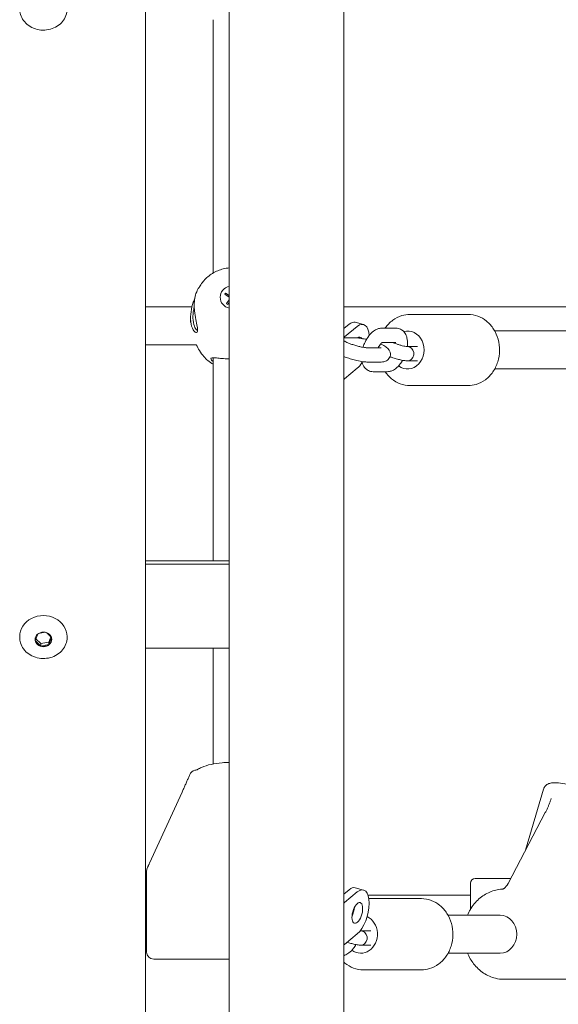
# Model space of a CAD drawing. Units: millimetres. Extents: x 1382 to 1689, y 993 to 1312.
# Drawn here: x 1580 to 1603, y 1100 to 1142 of the extents above; entities that cross this region are included whole.
import ezdxf

# ---------------------------------------------------------------- set-up
doc = ezdxf.new("R2010")
doc.units = ezdxf.units.MM
doc.header["$LTSCALE"] = 10
doc.layers.add('Widoczne (ISO)', color=7, linetype='Continuous', lineweight=50)

msp = doc.modelspace()

# ---------------------------------------------------------------- linework, layer by layer
at = {"layer": 'Widoczne (ISO)', "lineweight": 13}
for p, q in [((1585.225, 1081.312), (1585.225, 1146.555)), ((1588.76, 1144.589), (1588.76, 1078.009)), ((1593.59, 1144.018), (1593.59, 1069.56)), ((1593.59, 1144.002), (1593.59, 1069.56)), ((1588.075, 1131.141), (1588.075, 1141.82)), ((1588.569, 1130.251), (1588.603, 1130.298)), ((1588.76, 1130.126), (1588.569, 1130.251)), ((1588.603, 1130.298), (1588.76, 1130.195)), ((1588.603, 1130.298), (1588.603, 1130.29)), ((1588.646, 1129.853), (1588.76, 1130.011)), ((1588.696, 1129.821), (1588.646, 1129.853)), ((1588.76, 1129.91), (1588.696, 1129.821)), ((1587.187, 1129.717), (1585.225, 1129.717)), ((1593.59, 1129.717), (1605.913, 1129.717)), ((1596.376, 1129.398), (1598.826, 1129.398)), ((1593.59, 1128.805), (1593.809, 1128.984)), ((1594.417, 1128.972), (1594.071, 1129.066)), ((1593.612, 1128.447), (1594.156, 1128.89)), ((1595.781, 1128.814), (1595.181, 1128.814)), ((1608.425, 1128.698), (1599.948, 1128.698)), ((1587.374, 1128.117), (1585.225, 1128.117)), ((1593.59, 1128.406), (1594.093, 1128.406)), ((1595.781, 1128.214), (1595.204, 1128.214)), ((1595.159, 1127.99), (1594.559, 1127.99)), ((1596.283, 1128.038), (1596.686, 1128.038)), ((1588.075, 1119.004), (1588.075, 1127.569)), ((1595.159, 1127.39), (1594.559, 1127.39)), ((1596.276, 1127.438), (1596.277, 1127.438)), ((1596.28, 1127.438), (1596.686, 1127.438)), ((1594.156, 1127.124), (1593.612, 1126.681)), ((1594.821, 1126.982), (1595.421, 1126.982)), ((1608.45, 1127.098), (1599.948, 1127.098)), ((1596.376, 1126.398), (1598.826, 1126.398)), ((1585.225, 1119.004), (1588.76, 1119.004)), ((1588.76, 1118.863), (1585.225, 1118.863)), ((1579.925, 1115.782), (1579.925, 1115.818)), ((1580.582, 1115.65), (1580.686, 1115.922)), ((1580.813, 1115.418), (1580.582, 1115.65)), ((1580.813, 1115.526), (1580.612, 1115.728)), ((1580.721, 1115.947), (1581.004, 1115.997)), ((1581.058, 1115.982), (1581.263, 1115.776)), ((1581.238, 1115.801), (1581.156, 1115.586)), ((1581.266, 1115.766), (1581.156, 1115.478)), ((1581.925, 1115.782), (1581.925, 1115.818)), ((1581.156, 1115.586), (1580.813, 1115.526)), ((1580.813, 1115.418), (1580.813, 1115.526)), ((1581.156, 1115.478), (1580.813, 1115.418)), ((1581.156, 1115.478), (1581.156, 1115.586)), ((1585.225, 1115.331), (1588.76, 1115.331)), ((1588.075, 1110.446), (1588.075, 1115.331)), ((1585.396, 1106.26), (1586.769, 1109.26)), ((1602.004, 1109.384), (1601.249, 1106.808)), ((1600.52, 1105.414), (1602.08, 1108.394)), ((1585.275, 1105.943), (1585.275, 1105.717)), ((1585.275, 1102.52), (1585.275, 1105.717)), ((1598.925, 1105.42), (1598.925, 1104.314)), ((1600.628, 1105.62), (1599.125, 1105.62)), ((1585.275, 1104.92), (1585.225, 1104.92)), ((1593.59, 1104.965), (1593.809, 1105.144)), ((1593.612, 1104.608), (1594.156, 1105.05)), ((1594.417, 1105.132), (1594.071, 1105.226)), ((1594.605, 1104.92), (1598.925, 1104.92)), ((1594.642, 1104.77), (1596.859, 1104.77)), ((1600.184, 1104.07), (1597.981, 1104.07)), ((1585.275, 1103.32), (1585.225, 1103.32)), ((1594.156, 1103.284), (1593.612, 1102.842)), ((1594.316, 1103.409), (1594.719, 1103.409)), ((1594.309, 1102.809), (1594.31, 1102.809)), ((1594.313, 1102.809), (1594.719, 1102.809)), ((1600.184, 1102.47), (1597.981, 1102.47)), ((1585.575, 1102.22), (1588.76, 1102.22)), ((1594.409, 1101.77), (1596.859, 1101.77)), ((1600.334, 1101.37), (1603.634, 1101.37))]:
    msp.add_line(p, q, dxfattribs=at)
for centre, radius, start, end in [((1587.371, 1109.885), 0.3, 101.172, 157.227), ((1585.575, 1105.943), 0.3, 152.5067, 180), ((1599.125, 1105.42), 0.2, 90, 180), ((1600.647, 1105.085), 0.3, 135.5495, 144.3839), ((1585.575, 1102.52), 0.3, 180, 270)]:
    msp.add_arc(centre, radius, start, end, dxfattribs=at)
for centre, major_axis, ratio, start_param, end_param in [((1588.875, 1130.12), (-0.5, 0), 0.953726, 4.944467, 7.621904), ((1580.925, 1115.818), (1, 0), 0.882948, 0, 3.141593), ((1580.925, 1115.71), (-0.35, 0), 0.882948, 0.02279, 0.197339), ((1580.925, 1115.71), (-0.35, 0), 0.882948, 0.197339, 1.244537), ((1580.925, 1115.71), (0.35, 0), 0.882948, 5.433327, 6.260396), ((1580.925, 1115.71), (-0.35, 0), 0.882948, 1.244537, 2.291734)]:
    msp.add_ellipse(centre, major_axis=major_axis, ratio=ratio, start_param=start_param, end_param=end_param, dxfattribs=at)
at = {"layer": 'Widoczne (ISO)', "lineweight": 13, "extrusion": (0, 0, -1)}
for centre, major_axis, ratio, start_param, end_param in [((1593.809, 1128.101), (0.262, 0.965), 0.441474, 5.732561, 6.283185), ((1594.156, 1128.007), (0.262, 0.965), 0.441474, 5.732561, 7.194901), ((1596.276, 1127.898), (0, 0.8), 0.866025, 6.039362, 10.003467), ((1596.276, 1127.898), (0, -0.8), 0.866025, 2.897769, 6.861874), ((1592.832, 1128.658), (0.9, 0), 0.469472, 0.523599, 0.570434), ((1594.156, 1128.007), (0.118, 0.434), 0.441474, 5.733424, 6.709999), ((1596.28, 1127.738), (-0.002, -0.3), 0.860583, 3.461776, 6.289282), ((1594.156, 1128.007), (-0.262, -0.965), 0.441474, 5.314237, 5.732561), ((1592.832, 1126.893), (-0.9, 0), 0.469472, 3.665191, 3.712027), ((1593.809, 1104.261), (0.262, 0.965), 0.441474, 5.732561, 6.283185), ((1594.156, 1104.167), (0.262, 0.965), 0.441474, 5.732561, 8.874153), ((1592.832, 1104.819), (0.9, 0), 0.469472, 0.523599, 0.570434), ((1593.809, 1104.261), (-0.118, -0.434), 0.441474, 4.269021, 5.149458), ((1600.184, 1103.27), (0, -0.8), 0.866025, 3.141593, 6.283185), ((1594.309, 1103.27), (0, 0.8), 0.866025, 0.387076, 3.720282), ((1594.309, 1103.27), (0, -0.8), 0.866025, 3.528668, 6.861874), ((1594.313, 1103.109), (-0.002, -0.3), 0.860583, 3.461776, 6.289282), ((1592.832, 1103.053), (-0.9, 0), 0.469472, 3.665191, 3.712027)]:
    msp.add_ellipse(centre, major_axis=major_axis, ratio=ratio, start_param=start_param, end_param=end_param, dxfattribs=at)
at = {"layer": 'Widoczne (ISO)', "lineweight": 13}
msp.add_ellipse((1580.925, 1115.696), major_axis=(-0.35, 0), ratio=0.882948, dxfattribs=at)
at = {"layer": 'Widoczne (ISO)', "lineweight": 13, "extrusion": (0, 0, -1)}
msp.add_ellipse((1594.156, 1104.167), major_axis=(-0.118, -0.434), ratio=0.441474, dxfattribs=at)
at = {"layer": 'Widoczne (ISO)', "lineweight": 13}
for points, knots in [([(1581.925, 1142.271), (1581.925, 1142.177), (1581.908, 1142.082), (1581.842, 1141.903), (1581.793, 1141.818), (1581.667, 1141.666), (1581.591, 1141.599), (1581.417, 1141.489), (1581.32, 1141.447), (1581.115, 1141.391), (1581.008, 1141.378), (1580.794, 1141.382), (1580.687, 1141.4), (1580.485, 1141.465), (1580.39, 1141.512), (1580.221, 1141.63), (1580.148, 1141.702), (1580.03, 1141.861), (1579.986, 1141.949), (1579.936, 1142.116), (1579.925, 1142.193), (1579.925, 1142.271)], [1.768136, 1.768136, 1.768136, 1.768136, 2.082143, 2.082143, 2.397828, 2.397828, 2.717063, 2.717063, 3.039343, 3.039343, 3.363254, 3.363254, 3.687597, 3.687597, 4.011347, 4.011347, 4.333238, 4.333238, 4.651861, 4.651861, 4.909728, 4.909728, 4.909728, 4.909728]), ([(1587.689, 1130.817), (1587.792, 1130.939), (1587.916, 1131.044), (1588.192, 1131.213), (1588.345, 1131.276), (1588.587, 1131.335), (1588.673, 1131.348), (1588.76, 1131.354)], [2.252076, 2.252076, 2.252076, 2.252076, 2.5710225, 2.5710225, 2.8941152, 2.8941152, 3.0656764, 3.0656764, 3.0656764, 3.0656764]), ([(1587.386, 1130.353), (1587.403, 1130.389), (1587.421, 1130.423), (1587.459, 1130.491), (1587.478, 1130.524), (1587.518, 1130.588), (1587.539, 1130.619), (1587.58, 1130.679), (1587.602, 1130.708), (1587.645, 1130.764), (1587.667, 1130.791), (1587.689, 1130.817)], [2.0110237, 2.0110237, 2.0110237, 2.0110237, 2.0592342, 2.0592342, 2.1074446, 2.1074446, 2.1556551, 2.1556551, 2.2038656, 2.2038656, 2.252076, 2.252076, 2.252076, 2.252076]), ([(1587.281, 1129.789), (1587.281, 1129.897), (1587.29, 1129.998), (1587.323, 1130.187), (1587.349, 1130.269), (1587.377, 1130.335), (1587.381, 1130.345), (1587.386, 1130.353)], [0, 0, 0, 0, 0.3049992, 0.3049992, 0.6662688, 0.6662688, 0.7358327, 0.7358327, 0.7358327, 0.7358327]), ([(1587.304, 1130.082), (1587.284, 1130.03), (1587.263, 1129.973), (1587.203, 1129.79), (1587.167, 1129.652), (1587.125, 1129.369), (1587.12, 1129.224), (1587.149, 1128.948), (1587.189, 1128.825), (1587.272, 1128.683), (1587.312, 1128.645), (1587.372, 1128.622), (1587.394, 1128.629), (1587.419, 1128.673), (1587.425, 1128.703), (1587.425, 1128.784), (1587.419, 1128.834), (1587.395, 1128.976), (1587.372, 1129.076), (1587.328, 1129.299), (1587.307, 1129.422), (1587.285, 1129.628), (1587.281, 1129.71), (1587.281, 1129.789)], [1.738634, 1.738634, 1.738634, 1.738634, 1.930703, 1.930703, 2.313686, 2.313686, 2.697965, 2.697965, 3.153203, 3.153203, 3.502067, 3.502067, 3.780122, 3.780122, 4.001384, 4.001384, 4.222645, 4.222645, 4.547705, 4.547705, 4.884312, 4.884312, 5.105983, 5.105983, 5.105983, 5.105983]), ([(1587.424, 1128.719), (1587.418, 1128.72), (1587.412, 1128.722), (1587.376, 1128.742), (1587.343, 1128.782), (1587.276, 1128.917), (1587.244, 1129.025), (1587.222, 1129.259), (1587.226, 1129.379), (1587.252, 1129.57), (1587.266, 1129.641), (1587.282, 1129.71)], [-3.584792, -3.584792, -3.584792, -3.584792, -3.502067, -3.502067, -3.153203, -3.153203, -2.697965, -2.697965, -2.313686, -2.313686, -2.086751, -2.086751, -2.086751, -2.086751]), ([(1595.325, 1128.814), (1595.328, 1128.818), (1595.331, 1128.821), (1595.421, 1128.952), (1595.528, 1129.063), (1595.767, 1129.24), (1595.898, 1129.307), (1596.146, 1129.381), (1596.261, 1129.398), (1596.376, 1129.398)], [6.6228965, 6.6228965, 6.6228965, 6.6228965, 6.6327664, 6.6327664, 6.9568842, 6.9568842, 7.2739482, 7.2739482, 7.5277015, 7.5277015, 7.5277015, 7.5277015]), ([(1598.826, 1129.398), (1598.965, 1129.398), (1599.104, 1129.373), (1599.368, 1129.276), (1599.494, 1129.204), (1599.72, 1129.018), (1599.82, 1128.904), (1599.985, 1128.645), (1600.049, 1128.5), (1600.134, 1128.193), (1600.154, 1128.032), (1600.149, 1127.709), (1600.123, 1127.548), (1600.027, 1127.243), (1599.958, 1127.099), (1599.781, 1126.844), (1599.674, 1126.733), (1599.435, 1126.556), (1599.304, 1126.489), (1599.055, 1126.415), (1598.941, 1126.398), (1598.826, 1126.398)], [1.244516, 1.244516, 1.244516, 1.244516, 1.551806, 1.551806, 1.862555, 1.862555, 2.18079, 2.18079, 2.505589, 2.505589, 2.833893, 2.833893, 3.163128, 3.163128, 3.491174, 3.491174, 3.815292, 3.815292, 4.132356, 4.132356, 4.386109, 4.386109, 4.386109, 4.386109]), ([(1595.181, 1128.814), (1595.122, 1128.814), (1595.067, 1128.803), (1594.948, 1128.762), (1594.889, 1128.728), (1594.761, 1128.632), (1594.697, 1128.564), (1594.579, 1128.41), (1594.527, 1128.323), (1594.449, 1128.159), (1594.42, 1128.085), (1594.396, 1128.01)], [1.570796, 1.570796, 1.570796, 1.570796, 1.769643, 1.769643, 2.038532, 2.038532, 2.416198, 2.416198, 2.805889, 2.805889, 3.105632, 3.105632, 3.105632, 3.105632]), ([(1596.262, 1128.039), (1596.266, 1128.068), (1596.269, 1128.096), (1596.277, 1128.223), (1596.271, 1128.319), (1596.236, 1128.458), (1596.221, 1128.501), (1596.167, 1128.61), (1596.118, 1128.675), (1596.003, 1128.76), (1595.949, 1128.786), (1595.855, 1128.809), (1595.818, 1128.814), (1595.781, 1128.814)], [6.580159, 6.580159, 6.580159, 6.580159, 6.693036, 6.693036, 7.085717, 7.085717, 7.26476, 7.26476, 7.544762, 7.544762, 7.732355, 7.732355, 7.853982, 7.853982, 7.853982, 7.853982]), ([(1587.689, 1127.619), (1587.624, 1127.695), (1587.561, 1127.78), (1587.454, 1127.95), (1587.41, 1128.031), (1587.369, 1128.117)], [0.8895166, 0.8895166, 0.8895166, 0.8895166, 1.0312921, 1.0312921, 1.1460803, 1.1460803, 1.1460803, 1.1460803]), ([(1594.559, 1127.99), (1594.552, 1127.99), (1594.541, 1127.99), (1594.508, 1127.993), (1594.483, 1127.996), (1594.419, 1128.005), (1594.378, 1128.012), (1594.285, 1128.032), (1594.233, 1128.045), (1594.122, 1128.074), (1594.064, 1128.09), (1593.952, 1128.126), (1593.898, 1128.144), (1593.8, 1128.181), (1593.757, 1128.198), (1593.688, 1128.229), (1593.662, 1128.243), (1593.63, 1128.26), (1593.622, 1128.266), (1593.621, 1128.267), (1593.621, 1128.267), (1593.621, 1128.267)], [1.570796, 1.570796, 1.570796, 1.570796, 1.724147, 1.724147, 1.932379, 1.932379, 2.188388, 2.188388, 2.472241, 2.472241, 2.76755, 2.76755, 3.063556, 3.063556, 3.349344, 3.349344, 3.605443, 3.605443, 3.798384, 3.798384, 3.807986, 3.807986, 3.807986, 3.807986]), ([(1594.093, 1128.406), (1594.147, 1128.406), (1594.201, 1128.401), (1594.337, 1128.383), (1594.421, 1128.367), (1594.52, 1128.344), (1594.53, 1128.342), (1594.54, 1128.339)], [4.712389, 4.712389, 4.712389, 4.712389, 5.0265482, 5.0265482, 5.4367332, 5.4367332, 5.4834532, 5.4834532, 5.4834532, 5.4834532]), ([(1595.212, 1128.218), (1595.211, 1128.218), (1595.209, 1128.217), (1595.196, 1128.208), (1595.186, 1128.201), (1595.161, 1128.178), (1595.146, 1128.162), (1595.112, 1128.12), (1595.093, 1128.094), (1595.06, 1128.041), (1595.046, 1128.016), (1595.033, 1127.99)], [1.8241761, 1.8241761, 1.8241761, 1.8241761, 1.977515, 1.977515, 2.1570938, 2.1570938, 2.3592179, 2.3592179, 2.5874837, 2.5874837, 2.7654988, 2.7654988, 2.7654988, 2.7654988]), ([(1595.134, 1128.147), (1595.147, 1128.142), (1595.159, 1128.137), (1595.241, 1128.1), (1595.302, 1128.07), (1595.381, 1128.017), (1595.404, 1128.001), (1595.447, 1127.962), (1595.467, 1127.942), (1595.499, 1127.896), (1595.509, 1127.88), (1595.534, 1127.828), (1595.547, 1127.787), (1595.552, 1127.701), (1595.547, 1127.661), (1595.525, 1127.59), (1595.508, 1127.558), (1595.468, 1127.504), (1595.445, 1127.482), (1595.395, 1127.445), (1595.37, 1127.432), (1595.316, 1127.409), (1595.29, 1127.403), (1595.226, 1127.391), (1595.193, 1127.39), (1595.159, 1127.39)], [6.412439, 6.412439, 6.412439, 6.412439, 6.481105, 6.481105, 6.874414, 6.874414, 7.031493, 7.031493, 7.155917, 7.155917, 7.212037, 7.212037, 7.297821, 7.297821, 7.357488, 7.357488, 7.411437, 7.411437, 7.471551, 7.471551, 7.548695, 7.548695, 7.659536, 7.659536, 7.853982, 7.853982, 7.853982, 7.853982]), ([(1595.65, 1128.214), (1595.658, 1128.21), (1595.666, 1128.206), (1595.698, 1128.192), (1595.726, 1128.181), (1595.789, 1128.157), (1595.826, 1128.144), (1595.905, 1128.118), (1595.947, 1128.106), (1596.031, 1128.083), (1596.072, 1128.073), (1596.146, 1128.057), (1596.18, 1128.05), (1596.233, 1128.042), (1596.254, 1128.04), (1596.276, 1128.038), (1596.281, 1128.038), (1596.284, 1128.038)], [4.429593, 4.429593, 4.429593, 4.429593, 4.525432, 4.525432, 4.768665, 4.768665, 5.042713, 5.042713, 5.330585, 5.330585, 5.619533, 5.619533, 5.896468, 5.896468, 6.140384, 6.140384, 6.257788, 6.257788, 6.257788, 6.257788]), ([(1595.166, 1127.99), (1595.166, 1127.99), (1595.166, 1127.99), (1595.166, 1127.99), (1595.163, 1127.99), (1595.159, 1127.99)], [7.75747993, 7.75747993, 7.75747993, 7.75747993, 7.7641841, 7.7641841, 7.85398163, 7.85398163, 7.85398163, 7.85398163]), ([(1596.284, 1128.038), (1596.309, 1128.037), (1596.334, 1128.033), (1596.36, 1128.023), (1596.362, 1128.023), (1596.364, 1128.022)], [-0.08717033, -0.08717033, -0.08717033, -0.08717033, 0, 0, 0.00695797, 0.00695797, 0.00695797, 0.00695797]), ([(1588.075, 1127.294), (1587.999, 1127.339), (1587.926, 1127.391), (1587.798, 1127.501), (1587.741, 1127.558), (1587.689, 1127.619)], [6.8370218, 6.8370218, 6.8370218, 6.8370218, 7.0128408, 7.0128408, 7.1727019, 7.1727019, 7.1727019, 7.1727019]), ([(1588.76, 1127.521), (1588.7, 1127.522), (1588.641, 1127.525), (1588.493, 1127.534), (1588.409, 1127.542), (1588.253, 1127.557), (1588.184, 1127.565), (1588.056, 1127.572), (1588.008, 1127.567), (1587.988, 1127.537), (1587.986, 1127.527), (1587.997, 1127.487), (1588.026, 1127.45), (1588.074, 1127.407), (1588.074, 1127.406), (1588.075, 1127.406)], [0.102567, 0.102567, 0.102567, 0.102567, 0.264315, 0.264315, 0.526883, 0.526883, 0.811943, 0.811943, 1.195172, 1.195172, 1.338163, 1.338163, 1.641443, 1.641443, 1.644675, 1.644675, 1.644675, 1.644675]), ([(1594.559, 1127.39), (1594.505, 1127.39), (1594.451, 1127.395), (1594.315, 1127.413), (1594.231, 1127.429), (1594.066, 1127.467), (1593.987, 1127.488), (1593.833, 1127.534), (1593.757, 1127.558), (1593.652, 1127.595), (1593.621, 1127.607), (1593.59, 1127.619)], [1.570796, 1.570796, 1.570796, 1.570796, 1.884956, 1.884956, 2.295141, 2.295141, 2.645787, 2.645787, 2.988783, 2.988783, 3.144855, 3.144855, 3.144855, 3.144855]), ([(1594.348, 1127.409), (1594.35, 1127.4), (1594.352, 1127.391), (1594.366, 1127.338), (1594.381, 1127.295), (1594.435, 1127.186), (1594.484, 1127.121), (1594.599, 1127.036), (1594.653, 1127.01), (1594.747, 1126.987), (1594.784, 1126.982), (1594.821, 1126.982)], [3.9063564, 3.9063564, 3.9063564, 3.9063564, 3.9441242, 3.9441242, 4.1231677, 4.1231677, 4.4031693, 4.4031693, 4.5907626, 4.5907626, 4.712389, 4.712389, 4.712389, 4.712389]), ([(1595.421, 1126.982), (1595.48, 1126.982), (1595.535, 1126.993), (1595.654, 1127.034), (1595.713, 1127.068), (1595.841, 1127.164), (1595.905, 1127.232), (1596, 1127.356), (1596.034, 1127.408), (1596.065, 1127.462)], [4.712389, 4.712389, 4.712389, 4.712389, 4.911236, 4.911236, 5.180124, 5.180124, 5.557791, 5.557791, 5.797603, 5.797603, 5.797603, 5.797603]), ([(1595.532, 1127.613), (1595.572, 1127.597), (1595.615, 1127.582), (1595.719, 1127.548), (1595.781, 1127.529), (1595.905, 1127.496), (1595.966, 1127.481), (1596.085, 1127.457), (1596.143, 1127.448), (1596.224, 1127.44), (1596.25, 1127.438), (1596.276, 1127.438)], [4.744087, 4.744087, 4.744087, 4.744087, 5.000208, 5.000208, 5.35355, 5.35355, 5.704893, 5.704893, 6.078342, 6.078342, 6.260252, 6.260252, 6.260252, 6.260252]), ([(1596.376, 1126.398), (1596.237, 1126.398), (1596.098, 1126.423), (1595.834, 1126.52), (1595.708, 1126.592), (1595.494, 1126.769), (1595.402, 1126.869), (1595.325, 1126.982)], [4.3861089, 4.3861089, 4.3861089, 4.3861089, 4.6933983, 4.6933983, 5.0041476, 5.0041476, 5.2909139, 5.2909139, 5.2909139, 5.2909139]), ([(1581.925, 1115.782), (1581.925, 1115.688), (1581.908, 1115.594), (1581.842, 1115.415), (1581.793, 1115.33), (1581.667, 1115.178), (1581.591, 1115.111), (1581.417, 1115.001), (1581.32, 1114.958), (1581.115, 1114.902), (1581.008, 1114.889), (1580.794, 1114.894), (1580.687, 1114.912), (1580.485, 1114.976), (1580.39, 1115.023), (1580.221, 1115.142), (1580.148, 1115.213), (1580.03, 1115.373), (1579.986, 1115.461), (1579.936, 1115.628), (1579.925, 1115.705), (1579.925, 1115.782)], [1.768136, 1.768136, 1.768136, 1.768136, 2.082143, 2.082143, 2.397828, 2.397828, 2.717063, 2.717063, 3.039343, 3.039343, 3.363254, 3.363254, 3.687597, 3.687597, 4.011347, 4.011347, 4.333238, 4.333238, 4.651861, 4.651861, 4.909728, 4.909728, 4.909728, 4.909728]), ([(1588.76, 1110.515), (1588.659, 1110.512), (1588.559, 1110.507), (1588.297, 1110.484), (1588.14, 1110.461), (1587.844, 1110.397), (1587.707, 1110.356), (1587.528, 1110.276), (1587.473, 1110.246), (1587.422, 1110.21)], [3.218827, 3.218827, 3.218827, 3.218827, 3.42217, 3.42217, 3.764054, 3.764054, 4.123777, 4.123777, 4.300872, 4.300872, 4.300872, 4.300872]), ([(1586.769, 1109.26), (1586.792, 1109.311), (1586.815, 1109.361), (1586.861, 1109.463), (1586.883, 1109.513), (1586.928, 1109.614), (1586.95, 1109.665), (1586.993, 1109.764), (1587.015, 1109.813), (1587.056, 1109.908), (1587.075, 1109.955), (1587.095, 1110.001)], [-1.5707963, -1.5707963, -1.5707963, -1.5707963, -1.4545624, -1.4545624, -1.3383286, -1.3383286, -1.2220947, -1.2220947, -1.1058608, -1.1058608, -0.9896269, -0.9896269, -0.9896269, -0.9896269]), ([(1587.313, 1110.179), (1587.328, 1110.182), (1587.341, 1110.185), (1587.366, 1110.191), (1587.377, 1110.194), (1587.396, 1110.2), (1587.404, 1110.203), (1587.416, 1110.208), (1587.421, 1110.21), (1587.423, 1110.211), (1587.423, 1110.212), (1587.423, 1110.212)], [0.5811694, 0.5811694, 0.5811694, 0.5811694, 0.6967914, 0.6967914, 0.8124134, 0.8124134, 0.9280354, 0.9280354, 1.0436575, 1.0436575, 1.0581547, 1.0581547, 1.0581547, 1.0581547]), ([(1603.004, 1109.597), (1602.872, 1109.621), (1602.75, 1109.638), (1602.532, 1109.657), (1602.438, 1109.659), (1602.294, 1109.638), (1602.245, 1109.628), (1602.162, 1109.585), (1602.139, 1109.571), (1602.082, 1109.524), (1602.046, 1109.483), (1602.015, 1109.416), (1602.009, 1109.4), (1602.004, 1109.384)], [2.6524111, 2.6524111, 2.6524111, 2.6524111, 2.9771042, 2.9771042, 3.3090505, 3.3090505, 3.4750237, 3.4750237, 3.5343308, 3.5343308, 3.617656, 3.617656, 3.642045, 3.642045, 3.642045, 3.642045]), ([(1602.08, 1108.394), (1602.101, 1108.435), (1602.121, 1108.475), (1602.16, 1108.556), (1602.178, 1108.597), (1602.213, 1108.678), (1602.23, 1108.718), (1602.261, 1108.797), (1602.275, 1108.836), (1602.301, 1108.913), (1602.313, 1108.951), (1602.324, 1108.988)], [-1.5707963, -1.5707963, -1.5707963, -1.5707963, -1.4707059, -1.4707059, -1.3706154, -1.3706154, -1.2705249, -1.2705249, -1.1704345, -1.1704345, -1.070344, -1.070344, -1.070344, -1.070344]), ([(1585.396, 1106.26), (1585.39, 1106.247), (1585.384, 1106.234), (1585.372, 1106.208), (1585.366, 1106.196), (1585.354, 1106.171), (1585.348, 1106.159), (1585.337, 1106.136), (1585.331, 1106.124), (1585.32, 1106.102), (1585.314, 1106.092), (1585.309, 1106.081)], [-1.5707963, -1.5707963, -1.5707963, -1.5707963, -1.4978337, -1.4978337, -1.4248712, -1.4248712, -1.3519086, -1.3519086, -1.278946, -1.278946, -1.2059834, -1.2059834, -1.2059834, -1.2059834]), ([(1600.52, 1105.414), (1600.515, 1105.406), (1600.51, 1105.397), (1600.5, 1105.38), (1600.495, 1105.372), (1600.484, 1105.356), (1600.478, 1105.348), (1600.466, 1105.332), (1600.459, 1105.324), (1600.446, 1105.309), (1600.44, 1105.302), (1600.433, 1105.295)], [-1.5707963, -1.5707963, -1.5707963, -1.5707963, -1.4978337, -1.4978337, -1.4248712, -1.4248712, -1.3519086, -1.3519086, -1.278946, -1.278946, -1.2059834, -1.2059834, -1.2059834, -1.2059834]), ([(1600.254, 1105.168), (1600.078, 1105.158), (1599.904, 1105.118), (1599.574, 1104.978), (1599.419, 1104.878), (1599.141, 1104.629), (1599.02, 1104.478), (1598.878, 1104.234), (1598.839, 1104.153), (1598.805, 1104.07)], [1.942965, 1.942965, 1.942965, 1.942965, 2.248321, 2.248321, 2.558618, 2.558618, 2.877718, 2.877718, 3.02479, 3.02479, 3.02479, 3.02479]), ([(1600.254, 1105.168), (1600.264, 1105.168), (1600.274, 1105.17), (1600.293, 1105.174), (1600.303, 1105.178), (1600.324, 1105.187), (1600.334, 1105.193), (1600.354, 1105.207), (1600.364, 1105.216), (1600.384, 1105.236), (1600.394, 1105.247), (1600.403, 1105.26)], [5.0845575, 5.0845575, 5.0845575, 5.0845575, 5.2513205, 5.2513205, 5.4180835, 5.4180835, 5.5848464, 5.5848464, 5.7516094, 5.7516094, 5.9183724, 5.9183724, 5.9183724, 5.9183724]), ([(1596.859, 1104.77), (1596.998, 1104.77), (1597.137, 1104.745), (1597.401, 1104.648), (1597.526, 1104.576), (1597.753, 1104.39), (1597.853, 1104.276), (1598.018, 1104.017), (1598.082, 1103.872), (1598.167, 1103.565), (1598.187, 1103.404), (1598.182, 1103.081), (1598.156, 1102.92), (1598.06, 1102.614), (1597.991, 1102.471), (1597.814, 1102.216), (1597.707, 1102.105), (1597.468, 1101.928), (1597.337, 1101.861), (1597.088, 1101.787), (1596.974, 1101.77), (1596.859, 1101.77)], [1.244516, 1.244516, 1.244516, 1.244516, 1.551806, 1.551806, 1.862555, 1.862555, 2.18079, 2.18079, 2.505589, 2.505589, 2.833893, 2.833893, 3.163128, 3.163128, 3.491174, 3.491174, 3.815292, 3.815292, 4.132356, 4.132356, 4.386109, 4.386109, 4.386109, 4.386109]), ([(1594.28, 1103.412), (1594.288, 1103.411), (1594.296, 1103.411), (1594.309, 1103.41), (1594.314, 1103.41), (1594.317, 1103.409)], [6.0363603, 6.0363603, 6.0363603, 6.0363603, 6.1403844, 6.1403844, 6.2577879, 6.2577879, 6.2577879, 6.2577879]), ([(1594.317, 1103.409), (1594.342, 1103.409), (1594.367, 1103.404), (1594.393, 1103.395), (1594.395, 1103.394), (1594.397, 1103.394)], [-0.08717033, -0.08717033, -0.08717033, -0.08717033, 0, 0, 0.00695797, 0.00695797, 0.00695797, 0.00695797]), ([(1593.59, 1102.373), (1593.6, 1102.376), (1593.609, 1102.379), (1593.687, 1102.406), (1593.746, 1102.44), (1593.874, 1102.536), (1593.938, 1102.604), (1594.033, 1102.728), (1594.067, 1102.779), (1594.098, 1102.833)], [4.8739997, 4.8739997, 4.8739997, 4.8739997, 4.9112361, 4.9112361, 5.1801243, 5.1801243, 5.557791, 5.557791, 5.7976035, 5.7976035, 5.7976035, 5.7976035]), ([(1593.72, 1102.93), (1593.772, 1102.914), (1593.824, 1102.898), (1593.938, 1102.868), (1593.999, 1102.853), (1594.118, 1102.829), (1594.176, 1102.82), (1594.257, 1102.812), (1594.283, 1102.81), (1594.309, 1102.809)], [5.056451, 5.056451, 5.056451, 5.056451, 5.35355, 5.35355, 5.704893, 5.704893, 6.078342, 6.078342, 6.260252, 6.260252, 6.260252, 6.260252]), ([(1598.805, 1102.47), (1598.87, 1102.31), (1598.956, 1102.159), (1599.179, 1101.87), (1599.32, 1101.737), (1599.633, 1101.53), (1599.803, 1101.455), (1600.096, 1101.384), (1600.215, 1101.37), (1600.334, 1101.37)], [3.910956, 3.910956, 3.910956, 3.910956, 4.194139, 4.194139, 4.517859, 4.517859, 4.832903, 4.832903, 5.038669, 5.038669, 5.038669, 5.038669]), ([(1594.409, 1101.77), (1594.27, 1101.77), (1594.131, 1101.795), (1593.867, 1101.892), (1593.741, 1101.964), (1593.616, 1102.067), (1593.603, 1102.078), (1593.59, 1102.09)], [4.3861089, 4.3861089, 4.3861089, 4.3861089, 4.6933983, 4.6933983, 5.0041476, 5.0041476, 5.0415921, 5.0415921, 5.0415921, 5.0415921])]:
    msp.add_open_spline(points, degree=3, knots=knots, dxfattribs=at)
for points in [[(1587.129, 1129.062), (1587.125, 1129.139), (1587.124, 1129.217), (1587.126, 1129.294)], [(1595.673, 1128.203), (1595.673, 1128.207), (1595.673, 1128.21), (1595.672, 1128.214)], [(1593.984, 1104.153), (1593.973, 1104.157), (1593.962, 1104.161), (1593.951, 1104.165)], [(1594.295, 1103.411), (1594.296, 1103.419), (1594.297, 1103.428), (1594.298, 1103.436)]]:
    msp.add_open_spline(points, degree=3, dxfattribs=at)

doc.saveas('drawing.dxf')
